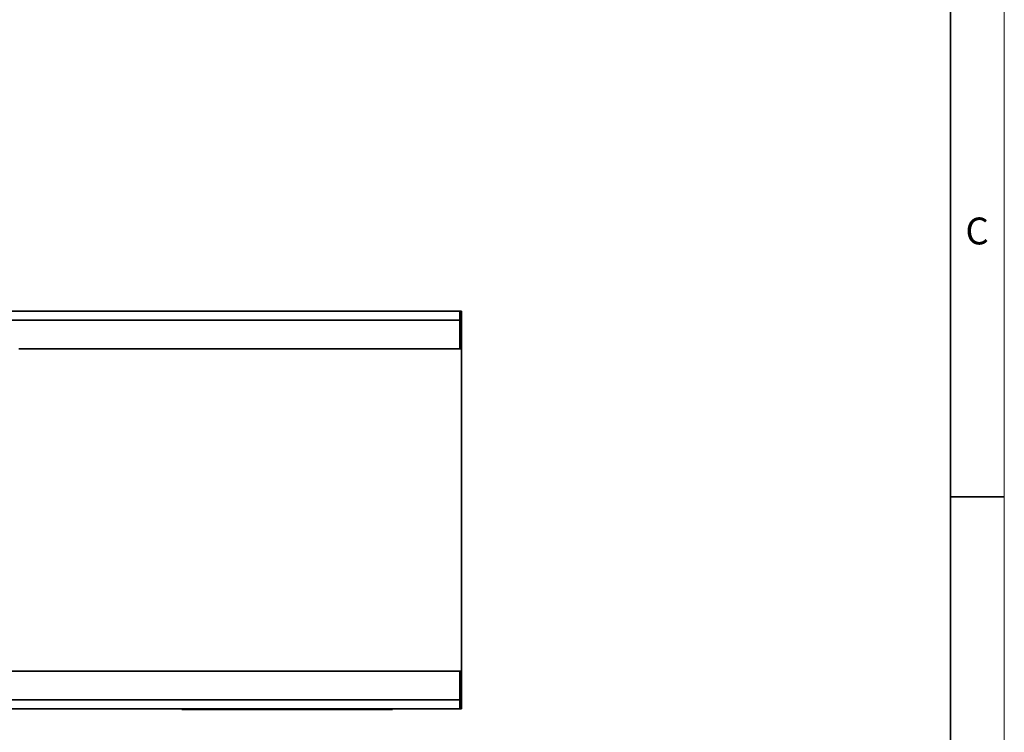
# Model space of a CAD drawing. Units: millimetres. Extents: x 75 to 2100, y 0 to 1460.
# Drawn here: x 1617 to 2075, y 633 to 964 of the extents above; entities that cross this region are included whole.
import ezdxf

# ---------------------------------------------------------------- set-up
doc = ezdxf.new("R2010")
doc.units = ezdxf.units.MM
doc.header["$LTSCALE"] = 5
doc.layers.get('0').update_dxf_attribs({"color": 1, "lineweight": 25})
doc.layers.add('133377', color=7, linetype='Continuous')
doc.styles.add('SLDTEXTSTYLE0', font='TXT', dxfattribs={"width": 0.605})

# ---------------------------------------------------------------- blocks, each defined once
blk = doc.blocks.new('1034884-M_D_TOP VIEW')
at = {"layer": '133377', "linetype": 'Continuous', "lineweight": 35}
for p, q in [((1322.87, 828.88), (1822.37, 828.88)), ((1821.87, 828.88), (1323.37, 828.88)), ((1821.87, 824.63), (1821.87, 828.88)), ((1822.37, 828.88), (1821.87, 828.88)), ((1822.62, 828.88), (1822.37, 828.88)), ((1822.37, 827.88), (1822.37, 828.88)), ((1822.62, 828.88), (1822.62, 811.38)), ((1323.37, 824.63), (1821.87, 824.63)), ((1822.37, 827.88), (1821.87, 827.88)), ((1821.87, 824.63), (1821.87, 811.38)), ((1821.87, 811.38), (1616.87, 811.38)), ((1821.87, 811.38), (1822.62, 811.38)), ((1822.62, 774.92), (1822.62, 811.38)), ((1822.62, 697.84), (1822.62, 774.92)), ((1822.62, 661.38), (1822.62, 697.84)), ((1542.07, 661.38), (1821.87, 661.38)), ((1821.87, 648.13), (1821.87, 661.38)), ((1821.87, 661.38), (1822.62, 661.38)), ((1822.62, 661.38), (1822.62, 643.88)), ((1821.87, 648.13), (1323.37, 648.13)), ((1821.87, 643.88), (1821.87, 648.13)), ((1822.37, 643.88), (1322.87, 643.88)), ((1323.37, 643.88), (1821.87, 643.88)), ((1692.62, 643.68), (1692.62, 643.88)), ((1695.62, 643.68), (1692.62, 643.68)), ((1787.62, 643.68), (1695.62, 643.68)), ((1790.62, 643.68), (1787.62, 643.68)), ((1790.62, 643.88), (1790.62, 643.68)), ((1821.87, 644.88), (1822.37, 644.88)), ((1821.87, 643.88), (1822.37, 643.88)), ((1822.37, 644.88), (1822.37, 643.88)), ((1822.62, 643.88), (1822.37, 643.88))]:
    blk.add_line(p, q, dxfattribs=at)

msp = doc.modelspace()

# ---------------------------------------------------------------- linework, layer by layer
at = {"linetype": 'Continuous', "lineweight": 18}
msp.add_line((2075, 1460), (2075, 25), dxfattribs=at)
at = {"linetype": 'Continuous', "lineweight": 35}
for p, q in [((2050, 1435), (2050, 50)), ((2050, 742.5), (2075, 742.5))]:
    msp.add_line(p, q, dxfattribs=at)

# ---------------------------------------------------------------- block references
msp.add_blockref('1034884-M_D_TOP VIEW', (0, 0))

# ---------------------------------------------------------------- texts
at = {"linetype": 'Continuous', "lineweight": 0, "insert": (2062.36, 872.36), "char_height": 12.5, "attachment_point": 2, "style": 'SLDTEXTSTYLE0'}
msp.add_mtext('C', dxfattribs=at)

doc.saveas('drawing.dxf')
